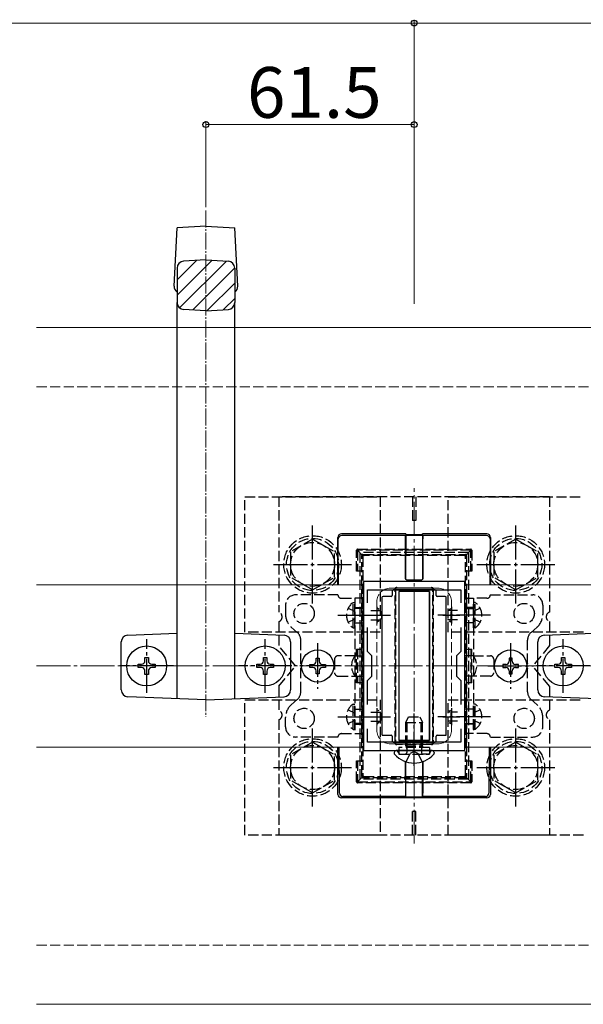
# Model space of a CAD drawing. Extents: x 0 to 1750, y 0 to 2615.
# Drawn here: x 1442 to 1609, y 2102 to 2393 of the extents above; entities that cross this region are included whole.
import ezdxf

# ---------------------------------------------------------------- set-up
doc = ezdxf.new("R2010")
doc.units = 0
doc.linetypes.add('YCENTER_1', pattern=[13, 10, -1, 1, -1])
doc.linetypes.add('YHIDDEN_1', pattern=[4, 3, -1])
for name, color, linetype, lineweight in [('YKK_11', 7, 'CONTINUOUS', 30), ('YKK_12', 2, 'CONTINUOUS', 13), ('YKK_13', 4, 'CONTINUOUS', 30), ('YKK_D', 6, 'CONTINUOUS', 13), ('YSS_K', 3, 'CONTINUOUS', 13)]:
    doc.layers.add(name, color=color, linetype=linetype, lineweight=lineweight)
doc.styles.add('text-b', font='txt')

msp = doc.modelspace()

# ---------------------------------------------------------------- linework, layer by layer
at = {"layer": 'YKK_11', "linetype": 'ByBlock', "lineweight": -2, "ltscale": 0.5}
for p, q in [((1543.77, 2227), (1543.77, 2177)), ((1573.77, 2227), (1543.77, 2227)), ((1573.77, 2177), (1573.77, 2227)), ((1544.97, 2220.63), (1544.97, 2224.5)), ((1544.97, 2224.5), (1572.57, 2224.5)), ((1572.57, 2224.5), (1572.57, 2220.63)), ((1544.97, 2206.3), (1544.97, 2213.37)), ((1572.57, 2213.37), (1572.57, 2206.3)), ((1546.27, 2205), (1544.97, 2206.3)), ((1572.57, 2206.3), (1571.27, 2205)), ((1546.27, 2199), (1546.27, 2205)), ((1571.27, 2205), (1571.27, 2199)), ((1544.97, 2197.7), (1546.27, 2199)), ((1544.97, 2190.63), (1544.97, 2197.7)), ((1571.27, 2199), (1572.57, 2197.7)), ((1572.57, 2197.7), (1572.57, 2190.63)), ((1544.97, 2179.5), (1544.97, 2183.37)), ((1572.57, 2183.37), (1572.57, 2179.5)), ((1543.77, 2177), (1573.77, 2177)), ((1572.57, 2179.5), (1544.97, 2179.5))]:
    msp.add_line(p, q, dxfattribs=at)
at = {"layer": 'YKK_11', "ltscale": 0.5}
for p, q in [((1547.77, 2219.5), (1547.77, 2214.5)), ((1569.77, 2219.5), (1569.77, 2214.5)), ((1545.27, 2217), (1550.27, 2217)), ((1567.27, 2217), (1572.27, 2217)), ((1547.77, 2189.5), (1547.77, 2184.5)), ((1569.77, 2189.5), (1569.77, 2184.5)), ((1545.27, 2187), (1550.27, 2187)), ((1567.27, 2187), (1572.27, 2187))]:
    msp.add_line(p, q, dxfattribs=at)
at = {"layer": 'YKK_12'}
for p, q in [((1447.27, 2302), (1680, 2302)), ((1447.27, 2226), (1543.27, 2226)), ((1543.27, 2226), (1543.27, 2178)), ((1680, 2226), (1574.27, 2226)), ((1574.27, 2226), (1574.27, 2178)), ((1447.27, 2178), (1543.27, 2178)), ((1680, 2178), (1574.27, 2178)), ((1447.27, 2102), (1680, 2102))]:
    msp.add_line(p, q, dxfattribs=at)
at = {"layer": 'YKK_12', "linetype": 'YCENTER_1'}
msp.add_line((1558.77, 2149.5), (1558.77, 2254.5), dxfattribs=at)
at = {"layer": 'YKK_12', "linetype": 'YHIDDEN_1'}
for p, q in [((1565.77, 2225), (1551.77, 2225)), ((1547.77, 2221), (1547.77, 2183)), ((1569.77, 2221), (1569.77, 2183)), ((1565.77, 2179), (1551.77, 2179))]:
    msp.add_line(p, q, dxfattribs=at)
for centre, start, end in [((1551.77, 2221), 90, 180), ((1565.77, 2221), 0, 90), ((1551.77, 2183), 180, 270), ((1565.77, 2183), 270, 0)]:
    msp.add_arc(centre, 4, start, end, dxfattribs=at)
at = {"layer": 'YKK_13', "linetype": 'YCENTER_1', "lineweight": 13, "ltscale": 0.5}
msp.add_line((1497.27, 2336.6), (1497.27, 2187), dxfattribs=at)
at = {"layer": 'YKK_13', "ltscale": 0.5}
for p, q in [((1487.86, 2314.27), (1488.77, 2331.5)), ((1497.27, 2332), (1488.77, 2331.5)), ((1497.27, 2332), (1505.77, 2331.5)), ((1506.68, 2314.27), (1505.77, 2331.5)), ((1488.77, 2319.61), (1488.77, 2309.39)), ((1497.27, 2322), (1490.65, 2321.61)), ((1497.27, 2322), (1503.89, 2321.61)), ((1505.77, 2319.61), (1505.77, 2309.39)), ((1488.77, 2192.34), (1488.77, 2309.39)), ((1505.77, 2192.34), (1505.77, 2309.39)), ((1497.27, 2307), (1490.65, 2307.39)), ((1497.27, 2307), (1503.89, 2307.39)), ((1474.19, 2211.08), (1488.77, 2211.66)), ((1505.77, 2211.66), (1520.35, 2211.08)), ((1597.19, 2211.08), (1611.77, 2211.66)), ((1472.27, 2194.92), (1472.27, 2209.08)), ((1522.27, 2209.08), (1522.27, 2194.92)), ((1595.27, 2194.92), (1595.27, 2209.08)), ((1497.27, 2192), (1474.19, 2192.92)), ((1497.27, 2192), (1520.35, 2192.92)), ((1620.27, 2192), (1597.19, 2192.92))]:
    msp.add_line(p, q, dxfattribs=at)
at = {"layer": 'YKK_13', "linetype": 'Continuous'}
for p, q in [((1488.77, 2311.6), (1499.07, 2321.89)), ((1488.77, 2316.09), (1494.52, 2321.84)), ((1489.5, 2307.84), (1503.31, 2321.64)), ((1493.38, 2307.23), (1505.77, 2319.62)), ((1497.67, 2307.02), (1505.77, 2315.13)), ((1502.44, 2307.3), (1505.77, 2310.64))]:
    msp.add_line(p, q, dxfattribs=at)
at = {"layer": 'YKK_13', "linetype": 'YHIDDEN_1'}
for p, q in [((1508.77, 2212), (1508.77, 2252)), ((1508.77, 2252), (1548.77, 2252)), ((1518.77, 2252), (1518.77, 2217.91)), ((1598.77, 2252), (1518.77, 2252)), ((1548.77, 2252), (1548.77, 2212)), ((1558.27, 2252), (1558.27, 2245)), ((1559.27, 2252), (1559.27, 2245)), ((1568.77, 2212), (1568.77, 2252)), ((1568.77, 2252), (1608.77, 2252)), ((1598.77, 2252), (1598.77, 2217.91)), ((1559.27, 2245), (1558.27, 2245)), ((1528.77, 2239.5), (1522.27, 2235.76)), ((1528.77, 2239.5), (1535.27, 2235.76)), ((1588.77, 2239.5), (1582.27, 2235.76)), ((1588.77, 2239.5), (1595.27, 2235.76)), ((1522.27, 2235.76), (1522.27, 2228.24)), ((1535.27, 2228.25), (1535.27, 2235.76)), ((1541.77, 2229.98), (1541.77, 2236.18)), ((1541.77, 2236.18), (1542.07, 2236.18)), ((1542.07, 2236.48), (1575.47, 2236.48)), ((1542.07, 2236.48), (1542.07, 2236.18)), ((1575.47, 2236.18), (1542.07, 2236.18)), ((1543.36, 2234.89), (1542.07, 2236.18)), ((1542.07, 2236.18), (1542.07, 2229.98)), ((1574.77, 2235.5), (1542.77, 2235.5)), ((1542.77, 2235.5), (1542.77, 2168.5)), ((1543.57, 2234.98), (1543.98, 2234.98)), ((1543.98, 2234.98), (1573.57, 2234.98)), ((1543.98, 2234.98), (1543.98, 2234.61)), ((1573.57, 2234.98), (1573.97, 2234.98)), ((1573.57, 2234.98), (1573.57, 2234.61)), ((1574.18, 2234.89), (1575.47, 2236.18)), ((1574.77, 2235.5), (1574.77, 2168.5)), ((1575.47, 2236.48), (1575.47, 2236.18)), ((1575.77, 2236.18), (1575.47, 2236.18)), ((1575.47, 2229.98), (1575.47, 2236.18)), ((1575.77, 2236.18), (1575.77, 2229.98)), ((1582.27, 2235.76), (1582.27, 2228.24)), ((1595.27, 2228.25), (1595.27, 2235.76)), ((1543.27, 2234.31), (1543.27, 2234.68)), ((1543.27, 2169.69), (1543.27, 2234.31)), ((1543.62, 2234.29), (1543.62, 2169.67)), ((1573.57, 2234.61), (1543.98, 2234.61)), ((1573.92, 2169.67), (1573.92, 2234.29)), ((1574.27, 2234.68), (1574.27, 2234.31)), ((1574.27, 2234.31), (1574.27, 2169.69)), ((1543.27, 2229.98), (1541.77, 2229.98)), ((1575.77, 2229.98), (1574.27, 2229.98)), ((1528.77, 2224.5), (1522.27, 2228.24)), ((1528.77, 2224.5), (1535.27, 2228.24)), ((1588.77, 2224.5), (1582.27, 2228.24)), ((1588.77, 2224.5), (1595.27, 2228.24)), ((1553.13, 2179.86), (1553.13, 2224.1)), ((1553.27, 2224.68), (1553.27, 2224.12)), ((1553.27, 2224.12), (1553.27, 2179.88)), ((1554.13, 2224.98), (1553.57, 2224.98)), ((1554.13, 2225.11), (1563.41, 2225.11)), ((1554.13, 2224.98), (1554.13, 2225.11)), ((1563.41, 2224.98), (1554.13, 2224.98)), ((1563.41, 2225.11), (1563.41, 2224.98)), ((1563.97, 2224.98), (1563.41, 2224.98)), ((1564.27, 2224.12), (1564.27, 2224.68)), ((1564.27, 2179.88), (1564.27, 2224.12)), ((1564.42, 2224.1), (1564.42, 2179.86)), ((1536.27, 2223), (1523.77, 2223)), ((1537.27, 2222), (1541.27, 2222)), ((1540.76, 2213.25), (1540.76, 2220.75)), ((1540.76, 2220.75), (1541.27, 2220.75)), ((1543.77, 2222), (1541.27, 2222)), ((1541.27, 2222), (1541.27, 2182)), ((1541.27, 2213.25), (1541.27, 2220.75)), ((1543.77, 2182), (1543.77, 2222)), ((1573.77, 2182), (1573.77, 2222)), ((1573.77, 2222), (1576.27, 2222)), ((1576.27, 2222), (1576.27, 2182)), ((1580.27, 2222), (1576.27, 2222)), ((1576.78, 2220.75), (1576.27, 2220.75)), ((1576.27, 2213.25), (1576.27, 2220.75)), ((1576.78, 2213.25), (1576.78, 2220.75)), ((1581.27, 2223), (1593.77, 2223)), ((1520.77, 2220), (1520.77, 2217.25)), ((1539.26, 2219.05), (1541.12, 2218.15)), ((1541.12, 2218.15), (1541.27, 2217.86)), ((1541.27, 2219.25), (1543.77, 2219.25)), ((1543.77, 2219), (1541.27, 2219)), ((1545.97, 2218.35), (1548.97, 2218.35)), ((1547.87, 2215.05), (1547.87, 2218.95)), ((1548.48, 2218.69), (1547.94, 2218.97)), ((1549.27, 2215.85), (1549.27, 2218.15)), ((1568.27, 2215.85), (1568.27, 2218.15)), ((1571.57, 2218.35), (1568.58, 2218.35)), ((1569.06, 2218.69), (1569.61, 2218.97)), ((1569.67, 2215.05), (1569.67, 2218.95)), ((1576.27, 2219.25), (1573.77, 2219.25)), ((1573.77, 2219), (1576.27, 2219)), ((1576.43, 2218.15), (1576.27, 2217.86)), ((1578.28, 2219.05), (1576.43, 2218.15)), ((1596.77, 2220), (1596.77, 2217.25)), ((1518.77, 2215.09), (1518.77, 2208)), ((1539.26, 2214.95), (1541.12, 2215.86)), ((1541.12, 2215.86), (1541.27, 2216.14)), ((1541.27, 2214.75), (1543.77, 2214.75)), ((1545.97, 2215.65), (1548.97, 2215.65)), ((1548.48, 2215.31), (1547.94, 2215.03)), ((1571.57, 2215.65), (1568.58, 2215.65)), ((1569.06, 2215.31), (1569.61, 2215.03)), ((1576.27, 2214.75), (1573.77, 2214.75)), ((1576.43, 2215.86), (1576.27, 2216.14)), ((1578.28, 2214.95), (1576.43, 2215.86)), ((1598.77, 2215.09), (1598.77, 2208)), ((1548.77, 2212), (1508.77, 2212)), ((1522.45, 2213.51), (1524.26, 2211.9)), ((1540.76, 2213.25), (1541.27, 2213.25)), ((1608.77, 2212), (1568.77, 2212)), ((1576.78, 2213.25), (1576.27, 2213.25)), ((1595.09, 2213.51), (1593.28, 2211.9)), ((1525.27, 2202.71), (1525.27, 2209.65)), ((1592.27, 2202.71), (1592.27, 2209.65)), ((1523.77, 2202), (1518.77, 2208)), ((1541.77, 2206.98), (1543.27, 2206.98)), ((1541.77, 2196.98), (1541.77, 2206.98)), ((1542.07, 2206.98), (1542.07, 2196.98)), ((1574.27, 2206.98), (1575.77, 2206.98)), ((1575.47, 2206.98), (1575.47, 2196.98)), ((1575.77, 2196.98), (1575.77, 2206.98)), ((1598.77, 2208), (1593.77, 2202)), ((1535.27, 2204), (1535.27, 2200)), ((1541.27, 2205), (1536.27, 2205)), ((1541.27, 2205), (1543.77, 2205)), ((1576.27, 2205), (1573.77, 2205)), ((1576.27, 2205), (1581.27, 2205)), ((1582.27, 2204), (1582.27, 2200)), ((1518.77, 2196), (1523.77, 2202)), ((1525.27, 2194.35), (1525.27, 2201.29)), ((1592.27, 2194.35), (1592.27, 2201.29)), ((1598.77, 2196), (1593.77, 2202)), ((1536.27, 2199), (1541.27, 2199)), ((1541.27, 2199), (1543.77, 2199)), ((1576.27, 2199), (1573.77, 2199)), ((1581.27, 2199), (1576.27, 2199)), ((1518.77, 2196), (1518.77, 2188.91)), ((1543.27, 2196.98), (1541.77, 2196.98)), ((1575.77, 2196.98), (1574.27, 2196.98)), ((1598.77, 2196), (1598.77, 2188.91)), ((1508.77, 2152), (1508.77, 2192)), ((1508.77, 2192), (1548.77, 2192)), ((1522.45, 2190.49), (1524.26, 2192.1)), ((1548.77, 2192), (1548.77, 2152)), ((1568.77, 2152), (1568.77, 2192)), ((1568.77, 2192), (1608.77, 2192)), ((1595.09, 2190.49), (1593.28, 2192.1)), ((1539.26, 2189.05), (1541.12, 2188.15)), ((1540.76, 2183.25), (1540.76, 2190.75)), ((1540.76, 2190.75), (1541.27, 2190.75)), ((1541.27, 2183.25), (1541.27, 2190.75)), ((1541.27, 2189.25), (1543.77, 2189.25)), ((1545.97, 2188.35), (1548.97, 2188.35)), ((1547.87, 2185.05), (1547.87, 2188.95)), ((1548.48, 2188.69), (1547.94, 2188.97)), ((1571.57, 2188.35), (1568.58, 2188.35)), ((1569.06, 2188.69), (1569.61, 2188.97)), ((1569.67, 2185.05), (1569.67, 2188.95)), ((1576.27, 2189.25), (1573.77, 2189.25)), ((1576.78, 2190.75), (1576.27, 2190.75)), ((1576.27, 2183.25), (1576.27, 2190.75)), ((1578.28, 2189.05), (1576.43, 2188.15)), ((1576.78, 2183.25), (1576.78, 2190.75)), ((1518.77, 2186.09), (1518.77, 2152)), ((1520.77, 2184), (1520.77, 2186.75)), ((1539.26, 2184.95), (1541.12, 2185.86)), ((1541.12, 2188.15), (1541.27, 2187.86)), ((1541.12, 2185.86), (1541.27, 2186.14)), ((1545.97, 2185.65), (1548.97, 2185.65)), ((1549.27, 2185.85), (1549.27, 2188.15)), ((1556.27, 2185.3), (1557.07, 2187)), ((1556.7, 2178.4), (1556.7, 2186.22)), ((1557.07, 2187), (1560.47, 2187)), ((1560.47, 2187), (1561.27, 2185.3)), ((1560.84, 2178.4), (1560.84, 2186.22)), ((1568.27, 2185.85), (1568.27, 2188.15)), ((1571.57, 2185.65), (1568.58, 2185.65)), ((1576.43, 2188.15), (1576.27, 2187.86)), ((1576.43, 2185.86), (1576.27, 2186.14)), ((1578.28, 2184.95), (1576.43, 2185.86)), ((1596.77, 2184), (1596.77, 2186.75)), ((1598.77, 2186.09), (1598.77, 2152)), ((1540.76, 2183.25), (1541.27, 2183.25)), ((1543.77, 2185), (1541.27, 2185)), ((1541.27, 2184.75), (1543.77, 2184.75)), ((1548.48, 2185.31), (1547.94, 2185.03)), ((1556.27, 2185.3), (1561.27, 2185.3)), ((1556.27, 2178.4), (1556.27, 2185.3)), ((1561.27, 2178.4), (1561.27, 2185.3)), ((1569.06, 2185.31), (1569.61, 2185.03)), ((1573.77, 2185), (1576.27, 2185)), ((1576.27, 2184.75), (1573.77, 2184.75)), ((1576.78, 2183.25), (1576.27, 2183.25)), ((1536.27, 2181), (1523.77, 2181)), ((1537.27, 2182), (1541.27, 2182)), ((1541.27, 2182), (1543.77, 2182)), ((1553.27, 2179.88), (1553.27, 2179.28)), ((1564.27, 2179.28), (1564.27, 2179.88)), ((1576.27, 2182), (1573.77, 2182)), ((1580.27, 2182), (1576.27, 2182)), ((1581.27, 2181), (1593.77, 2181)), ((1528.77, 2179.5), (1522.27, 2175.76)), ((1528.77, 2179.5), (1535.27, 2175.76)), ((1553.57, 2178.98), (1554.17, 2178.98)), ((1554.17, 2178.98), (1563.37, 2178.98)), ((1554.17, 2178.98), (1554.17, 2178.82)), ((1563.37, 2178.82), (1554.17, 2178.82)), ((1563.27, 2177.9), (1554.27, 2177.9)), ((1554.27, 2177.9), (1554.27, 2175.9)), ((1556.27, 2178.4), (1561.27, 2178.4)), ((1556.27, 2178.4), (1556.44, 2177.9)), ((1556.44, 2177.9), (1556.57, 2177.51)), ((1556.64, 2177.9), (1556.57, 2177.3)), ((1556.57, 2177.51), (1556.57, 2177)), ((1556.57, 2177), (1556.57, 2176.4)), ((1556.7, 2178.4), (1556.64, 2177.9)), ((1558.77, 2176.74), (1557.63, 2176.13)), ((1558.77, 2176.74), (1559.92, 2176.13)), ((1560.84, 2178.4), (1560.9, 2177.9)), ((1560.9, 2177.9), (1560.97, 2177.3)), ((1561.1, 2177.9), (1560.97, 2177.51)), ((1560.97, 2177.51), (1560.97, 2177)), ((1560.97, 2177), (1560.97, 2176.4)), ((1561.27, 2178.4), (1561.1, 2177.9)), ((1563.27, 2177.9), (1563.27, 2175.9)), ((1563.37, 2178.98), (1563.97, 2178.98)), ((1563.37, 2178.82), (1563.37, 2178.98)), ((1588.77, 2179.5), (1582.27, 2175.76)), ((1588.77, 2179.5), (1595.27, 2175.76)), ((1522.27, 2175.76), (1522.27, 2168.24)), ((1535.27, 2168.25), (1535.27, 2175.76)), ((1541.77, 2173.98), (1543.27, 2173.98)), ((1541.77, 2167.78), (1541.77, 2173.98)), ((1542.07, 2173.98), (1542.07, 2167.78)), ((1554.08, 2176.43), (1553.99, 2176.67)), ((1554.27, 2175.9), (1563.27, 2175.9)), ((1554.83, 2175.9), (1556.07, 2175.9)), ((1556.4, 2173.67), (1557.63, 2176.13)), ((1561.14, 2173.67), (1559.92, 2176.13)), ((1562.71, 2175.9), (1561.47, 2175.9)), ((1563.46, 2176.43), (1563.55, 2176.67)), ((1574.27, 2173.98), (1575.77, 2173.98)), ((1575.47, 2167.78), (1575.47, 2173.98)), ((1575.77, 2173.98), (1575.77, 2167.78)), ((1582.27, 2175.76), (1582.27, 2168.24)), ((1595.27, 2168.25), (1595.27, 2175.76)), ((1528.77, 2164.5), (1522.27, 2168.24)), ((1528.77, 2164.5), (1535.27, 2168.24)), ((1543.36, 2169.07), (1542.07, 2167.78)), ((1574.77, 2168.5), (1542.77, 2168.5)), ((1543.27, 2169.28), (1543.27, 2169.69)), ((1543.94, 2168.98), (1543.57, 2168.98)), ((1543.94, 2169.31), (1543.94, 2168.98)), ((1543.94, 2169.31), (1573.6, 2169.31)), ((1573.6, 2168.98), (1543.94, 2168.98)), ((1573.6, 2169.31), (1573.6, 2168.98)), ((1573.97, 2168.98), (1573.6, 2168.98)), ((1574.18, 2169.07), (1575.47, 2167.78)), ((1574.27, 2169.69), (1574.27, 2169.28)), ((1588.77, 2164.5), (1582.27, 2168.24)), ((1588.77, 2164.5), (1595.27, 2168.24)), ((1541.77, 2167.78), (1542.07, 2167.78)), ((1542.07, 2167.78), (1575.47, 2167.78)), ((1542.07, 2167.48), (1542.07, 2167.78)), ((1575.47, 2167.48), (1542.07, 2167.48)), ((1575.47, 2167.48), (1575.47, 2167.78)), ((1575.77, 2167.78), (1575.47, 2167.78)), ((1559.27, 2159), (1558.27, 2159)), ((1558.27, 2152), (1558.27, 2159)), ((1559.27, 2152), (1559.27, 2159)), ((1548.77, 2152), (1508.77, 2152)), ((1598.77, 2152), (1518.77, 2152)), ((1608.77, 2152), (1568.77, 2152))]:
    msp.add_line(p, q, dxfattribs=at)
at = {"layer": 'YKK_13', "linetype": 'YCENTER_1'}
for p, q in [((1528.77, 2220.5), (1528.77, 2243.5)), ((1588.77, 2220.5), (1588.77, 2243.5)), ((1517.27, 2232), (1540.27, 2232)), ((1577.27, 2232), (1600.27, 2232)), ((1536.27, 2217), (1551.77, 2217)), ((1581.27, 2217), (1565.77, 2217)), ((1479.77, 2194.1), (1479.77, 2209.9)), ((1514.77, 2194.1), (1514.77, 2209.9)), ((1530.27, 2208.75), (1530.27, 2195.25)), ((1587.27, 2208.75), (1587.27, 2195.25)), ((1602.77, 2194.1), (1602.77, 2209.9)), ((1487.67, 2202), (1471.87, 2202)), ((1522.67, 2202), (1506.87, 2202)), ((1537.02, 2202), (1523.52, 2202)), ((1580.52, 2202), (1594.02, 2202)), ((1610.67, 2202), (1594.87, 2202)), ((1536.27, 2187), (1551.77, 2187)), ((1558.77, 2172.5), (1558.77, 2187.91)), ((1581.27, 2187), (1565.77, 2187)), ((1528.77, 2160.5), (1528.77, 2183.5)), ((1588.77, 2160.5), (1588.77, 2183.5)), ((1517.27, 2172), (1540.27, 2172)), ((1577.27, 2172), (1600.27, 2172))]:
    msp.add_line(p, q, dxfattribs=at)
at = {"layer": 'YKK_13'}
for p, q in [((1556.27, 2241), (1537.27, 2241)), ((1556.27, 2241), (1556.31, 2240.89)), ((1556.31, 2240.89), (1561.24, 2240.89)), ((1561.24, 2240.89), (1561.27, 2241)), ((1580.27, 2241), (1561.27, 2241)), ((1536.27, 2226), (1536.27, 2240)), ((1536.42, 2226), (1536.36, 2239.55)), ((1556.24, 2240.56), (1537.36, 2240.56)), ((1556.22, 2229.19), (1556.22, 2239.56)), ((1556.24, 2240.56), (1556.27, 2240.66)), ((1556.27, 2240.66), (1556.24, 2229.19)), ((1556.27, 2240.66), (1561.27, 2240.66)), ((1561.31, 2240.56), (1561.27, 2240.66)), ((1561.27, 2240.66), (1561.3, 2229.19)), ((1580.18, 2240.56), (1561.31, 2240.56)), ((1561.32, 2229.19), (1561.32, 2239.56)), ((1581.18, 2239.55), (1581.12, 2226)), ((1581.27, 2240), (1581.27, 2226)), ((1556.22, 2227.78), (1556.22, 2229.19)), ((1556.24, 2229.19), (1556.24, 2227.8)), ((1561.3, 2229.19), (1561.31, 2227.8)), ((1561.32, 2227.78), (1561.32, 2229.19)), ((1556.52, 2227.48), (1561.02, 2227.48)), ((1556.54, 2227.5), (1561.01, 2227.5)), ((1552.27, 2224.2), (1552.27, 2222.8)), ((1564.97, 2224.5), (1552.57, 2224.5)), ((1563.27, 2224), (1554.27, 2224)), ((1554.27, 2224), (1554.27, 2180)), ((1563.27, 2224), (1554.27, 2224)), ((1554.27, 2224), (1554.27, 2180)), ((1563.27, 2224), (1563.27, 2180)), ((1563.27, 2180), (1563.27, 2224)), ((1565.27, 2222.8), (1565.27, 2224.2)), ((1549.27, 2222.2), (1549.27, 2181.8)), ((1551.97, 2222.5), (1549.57, 2222.5)), ((1567.97, 2222.5), (1565.57, 2222.5)), ((1568.27, 2181.8), (1568.27, 2222.2)), ((1479.27, 2203.5), (1479.27, 2204.5)), ((1479.27, 2204.5), (1480.27, 2204.5)), ((1480.27, 2204.5), (1480.27, 2203.5)), ((1514.27, 2203.5), (1514.27, 2204.5)), ((1514.27, 2204.5), (1515.27, 2204.5)), ((1515.27, 2204.5), (1515.27, 2203.5)), ((1529.8, 2203.41), (1529.8, 2204.35)), ((1529.8, 2204.35), (1530.74, 2204.35)), ((1530.74, 2204.35), (1530.74, 2203.41)), ((1587.74, 2204.35), (1586.8, 2204.35)), ((1586.8, 2204.35), (1586.8, 2203.41)), ((1587.74, 2203.41), (1587.74, 2204.35)), ((1602.27, 2203.5), (1602.27, 2204.5)), ((1602.27, 2204.5), (1603.27, 2204.5)), ((1603.27, 2204.5), (1603.27, 2203.5)), ((1477.27, 2201.5), (1477.27, 2202.5)), ((1477.27, 2202.5), (1478.27, 2202.5)), ((1478.27, 2201.5), (1477.27, 2201.5)), ((1479.27, 2199.5), (1479.27, 2200.5)), ((1480.27, 2200.5), (1480.27, 2199.5)), ((1481.27, 2202.5), (1482.27, 2202.5)), ((1482.27, 2201.5), (1481.27, 2201.5)), ((1482.27, 2202.5), (1482.27, 2201.5)), ((1512.27, 2201.5), (1512.27, 2202.5)), ((1512.27, 2202.5), (1513.27, 2202.5)), ((1513.27, 2201.5), (1512.27, 2201.5)), ((1514.27, 2199.5), (1514.27, 2200.5)), ((1515.27, 2200.5), (1515.27, 2199.5)), ((1516.27, 2202.5), (1517.27, 2202.5)), ((1517.27, 2201.5), (1516.27, 2201.5)), ((1517.27, 2202.5), (1517.27, 2201.5)), ((1527.92, 2201.53), (1527.92, 2202.47)), ((1527.92, 2202.47), (1528.86, 2202.47)), ((1528.86, 2201.53), (1527.92, 2201.53)), ((1529.8, 2199.65), (1529.8, 2200.59)), ((1530.74, 2200.59), (1530.74, 2199.65)), ((1531.68, 2202.47), (1532.62, 2202.47)), ((1532.62, 2201.53), (1531.68, 2201.53)), ((1532.62, 2202.47), (1532.62, 2201.53)), ((1585.86, 2202.47), (1584.92, 2202.47)), ((1584.92, 2202.47), (1584.92, 2201.53)), ((1584.92, 2201.53), (1585.86, 2201.53)), ((1586.8, 2200.59), (1586.8, 2199.65)), ((1587.74, 2199.65), (1587.74, 2200.59)), ((1589.62, 2202.47), (1588.68, 2202.47)), ((1588.68, 2201.53), (1589.62, 2201.53)), ((1589.62, 2201.53), (1589.62, 2202.47)), ((1600.27, 2201.5), (1600.27, 2202.5)), ((1600.27, 2202.5), (1601.27, 2202.5)), ((1601.27, 2201.5), (1600.27, 2201.5)), ((1602.27, 2199.5), (1602.27, 2200.5)), ((1603.27, 2200.5), (1603.27, 2199.5)), ((1604.27, 2202.5), (1605.27, 2202.5)), ((1605.27, 2201.5), (1604.27, 2201.5)), ((1605.27, 2202.5), (1605.27, 2201.5)), ((1480.27, 2199.5), (1479.27, 2199.5)), ((1515.27, 2199.5), (1514.27, 2199.5)), ((1530.74, 2199.65), (1529.8, 2199.65)), ((1586.8, 2199.65), (1587.74, 2199.65)), ((1603.27, 2199.5), (1602.27, 2199.5)), ((1549.57, 2181.5), (1551.97, 2181.5)), ((1552.27, 2181.2), (1552.27, 2179.8)), ((1563.27, 2180), (1554.27, 2180)), ((1554.27, 2180), (1563.27, 2180)), ((1565.27, 2179.8), (1565.27, 2181.2)), ((1565.57, 2181.5), (1567.97, 2181.5)), ((1536.27, 2164), (1536.27, 2178)), ((1536.71, 2164.44), (1536.64, 2178)), ((1552.57, 2179.5), (1564.97, 2179.5)), ((1553.52, 2177), (1553.42, 2177)), ((1564.02, 2177), (1553.52, 2177)), ((1564.02, 2177), (1563.67, 2177)), ((1564.13, 2177), (1564.02, 2177)), ((1580.9, 2178), (1580.84, 2164.44)), ((1581.27, 2178), (1581.27, 2164)), ((1552.87, 2176.45), (1552.87, 2176.26)), ((1564.67, 2176.45), (1564.67, 2176.26)), ((1556.22, 2173.74), (1556.22, 2164.44)), ((1556.27, 2163.34), (1556.24, 2173.73)), ((1561.27, 2163.34), (1561.3, 2173.73)), ((1561.32, 2173.74), (1561.32, 2164.44)), ((1556.27, 2163), (1537.27, 2163)), ((1556.24, 2163.44), (1537.7, 2163.44)), ((1556.24, 2163.44), (1556.27, 2163.34)), ((1556.27, 2163.34), (1561.27, 2163.34)), ((1556.27, 2163), (1556.31, 2163.11)), ((1556.31, 2163.11), (1561.24, 2163.11)), ((1561.24, 2163.11), (1561.27, 2163)), ((1561.31, 2163.44), (1561.27, 2163.34)), ((1580.28, 2163), (1561.27, 2163)), ((1579.84, 2163.44), (1561.31, 2163.44))]:
    msp.add_line(p, q, dxfattribs=at)
at = {"layer": 'YKK_13', "linetype": 'YHIDDEN_1'}
for centre, radius in [((1528.77, 2232), 8.5), ((1528.77, 2232), 7.7), ((1528.77, 2232), 6.5), ((1588.77, 2232), 8.5), ((1588.77, 2232), 7.7), ((1588.77, 2232), 6.5), ((1526.27, 2217.5), 3), ((1591.27, 2217.5), 3), ((1526.27, 2186.5), 3), ((1591.27, 2186.5), 3), ((1528.77, 2172), 8.5), ((1528.77, 2172), 7.7), ((1588.77, 2172), 8.5), ((1588.77, 2172), 7.7), ((1528.77, 2172), 6.5), ((1588.77, 2172), 6.5)]:
    msp.add_circle(centre, radius, dxfattribs=at)
at = {"layer": 'YKK_13'}
for centre, radius in [((1479.77, 2202), 5.9), ((1514.77, 2202), 5.9), ((1530.27, 2202), 4.75), ((1587.27, 2202), 4.75), ((1602.77, 2202), 5.9)]:
    msp.add_circle(centre, radius, dxfattribs=at)
at = {"layer": 'YKK_13', "ltscale": 0.5}
for centre, start, end in [((1490.77, 2319.61), 93.3665, 180), ((1503.77, 2319.61), 0, 86.6335), ((1489.86, 2314.16), 176.9812, 237.0253), ((1504.68, 2314.16), 302.9747, 3.0188), ((1490.77, 2309.39), 180, 266.6335), ((1503.77, 2309.39), 273.3665, 0), ((1474.27, 2209.08), 92.2906, 180), ((1520.27, 2209.08), 0, 87.7094), ((1597.27, 2209.08), 92.2906, 180), ((1474.27, 2194.92), 180, 267.7094), ((1520.27, 2194.92), 272.2906, 0), ((1597.27, 2194.92), 180, 267.7094)]:
    msp.add_arc(centre, 2, start, end, dxfattribs=at)
at = {"layer": 'YKK_13'}
for centre, radius, start, end in [((1537.27, 2240), 1, 90, 180), ((1580.27, 2240), 1, 0, 90), ((1537.36, 2239.56), 1, 90, 180.2617), ((1580.18, 2239.56), 1, 359.7383, 90), ((1478.27, 2203.5), 1, 270, 0), ((1481.27, 2203.5), 1, 180, 270), ((1513.27, 2203.5), 1, 270, 0), ((1516.27, 2203.5), 1, 180, 270), ((1528.86, 2203.41), 0.94, 270, 0), ((1531.68, 2203.41), 0.94, 180, 270), ((1585.86, 2203.41), 0.94, 270, 0), ((1588.68, 2203.41), 0.94, 180, 270), ((1601.27, 2203.5), 1, 270, 0), ((1604.27, 2203.5), 1, 180, 270), ((1478.27, 2200.5), 1, 0, 90), ((1481.27, 2200.5), 1, 90, 180), ((1513.27, 2200.5), 1, 0, 90), ((1516.27, 2200.5), 1, 90, 180), ((1528.86, 2200.59), 0.94, 0, 90), ((1531.68, 2200.59), 0.94, 90, 180), ((1585.86, 2200.59), 0.94, 0, 90), ((1588.68, 2200.59), 0.94, 90, 180), ((1601.27, 2200.5), 1, 0, 90), ((1604.27, 2200.5), 1, 90, 180), ((1553.42, 2176.45), 0.545, 90, 180), ((1564.13, 2176.45), 0.545, 0, 90), ((1553.42, 2176.26), 0.55, 180, 221.5608), ((1558.77, 2181), 7.7, 221.5608, 318.4392), ((1564.12, 2176.26), 0.55, 318.4392, 0), ((1537.71, 2164.44), 1, 180.4439, 269.8184), ((1579.84, 2164.44), 1, 270.1816, 359.5561)]:
    msp.add_arc(centre, radius, start, end, dxfattribs=at)
at = {"layer": 'YKK_13', "linetype": 'YHIDDEN_1'}
for centre, radius, start, end in [((1542.07, 2236.18), 0.3, 90, 180), ((1543.57, 2234.68), 0.3, 90, 180), ((1542.58, 2234.73), 1.02, 354.6537, 14.234), ((1574.96, 2234.73), 1.02, 165.766, 185.3463), ((1573.97, 2234.68), 0.3, 0, 90), ((1575.47, 2236.18), 0.3, 0, 90), ((1543.51, 2235.21), 0.583, 245.5076, 278.4015), ((1543.53, 2235.52), 1.24, 258.1988, 274.5124), ((1574.02, 2235.52), 1.24, 265.4876, 281.8012), ((1574.03, 2235.21), 0.583, 261.5985, 294.4924), ((1553.57, 2224.66), 0.482, 85.2476, 185.0487), ((1553.12, 2224.84), 0.22, 263.2103, 313.8652), ((1553.15, 2224.47), 0.377, 266.368, 288.831), ((1553.57, 2224.68), 0.3, 90, 180), ((1553.37, 2225.12), 0.242, 325.2345, 5.9832), ((1563.97, 2224.66), 0.482, 354.9438, 94.7599), ((1564.17, 2225.12), 0.242, 174.0168, 214.7655), ((1563.97, 2224.68), 0.3, 0, 90), ((1564.42, 2224.84), 0.22, 226.1348, 276.7897), ((1564.39, 2224.47), 0.377, 251.169, 273.632), ((1523.77, 2220), 3, 90, 180), ((1537.27, 2223), 1, 180, 270), ((1543.3, 2217), 4.53, 124.0667, 235.9333), ((1574.24, 2217), 4.53, 304.0667, 55.9333), ((1580.27, 2223), 1, 270, 0), ((1593.77, 2220), 3, 0, 90), ((1518.27, 2216.5), 1.5, 289.4712, 70.5288), ((1599.27, 2216.5), 1.5, 109.4712, 250.5288), ((1525.77, 2217.25), 5, 180, 228.3665), ((1591.77, 2217.25), 5, 311.6335, 0), ((1522.27, 2209.65), 3, 0, 48.3665), ((1595.27, 2209.65), 3, 131.6335, 180), ((1536.27, 2204), 1, 90, 180), ((1545.27, 2202), 5, 143.1301, 216.8699), ((1572.27, 2202), 5, 323.1301, 36.8699), ((1581.27, 2204), 1, 0, 90), ((1524.57, 2202), 1, 314.427, 45.573), ((1536.27, 2200), 1, 180, 270), ((1581.27, 2200), 1, 270, 0), ((1592.97, 2202), 1, 134.427, 225.573), ((1522.27, 2194.35), 3, 311.6335, 0), ((1595.27, 2194.35), 3, 180, 228.3665), ((1518.27, 2187.5), 1.5, 289.4712, 70.5288), ((1525.77, 2186.75), 5, 131.6335, 180), ((1543.3, 2187), 4.53, 124.0667, 235.9333), ((1574.24, 2187), 4.53, 304.0667, 55.9333), ((1591.77, 2186.75), 5, 0, 48.3665), ((1599.27, 2187.5), 1.5, 109.4712, 250.5288), ((1523.77, 2184), 3, 180, 270), ((1593.77, 2184), 3, 270, 0), ((1537.27, 2181), 1, 90, 180), ((1553.15, 2180.24), 0.377, 266.368, 288.831), ((1564.39, 2180.24), 0.377, 251.169, 273.632), ((1580.27, 2181), 1, 0, 90), ((1553.57, 2179.26), 0.481, 175.0632, 275.184), ((1553.12, 2178.86), 0.439, 70.3595, 94.267), ((1553.57, 2179.28), 0.3, 180, 270), ((1553.52, 2176.5), 0.5, 20, 90), ((1553.3, 2178.82), 0.313, 353.5479, 30.9642), ((1564.02, 2176.5), 0.5, 90, 160), ((1563.97, 2179.26), 0.481, 264.8078, 4.945), ((1564.24, 2178.82), 0.313, 149.0358, 186.4521), ((1563.97, 2179.28), 0.3, 270, 0), ((1564.42, 2178.86), 0.439, 85.733, 109.6405), ((1554.83, 2176.7), 0.8, 200, 270), ((1556.07, 2176.4), 0.5, 270, 0), ((1561.47, 2176.4), 0.5, 180, 270), ((1562.71, 2176.7), 0.8, 270, 340), ((1543.53, 2170.9), 1.24, 258.1988, 274.5124), ((1543.57, 2169.28), 0.3, 180, 270), ((1543.51, 2163.88), 5.41, 89.0951, 92.5318), ((1542.63, 2169.21), 0.972, 346.4219, 4.5121), ((1574.02, 2170.9), 1.24, 265.4876, 281.8012), ((1574.92, 2169.21), 0.972, 175.4879, 193.5781), ((1574.03, 2163.88), 5.41, 87.4682, 90.9049), ((1573.97, 2169.28), 0.3, 270, 0), ((1542.07, 2167.78), 0.3, 180, 270), ((1575.47, 2167.78), 0.3, 270, 0)]:
    msp.add_arc(centre, radius, start, end, dxfattribs=at)
at = {"layer": 'YKK_13', "extrusion": (0, 0, -1)}
for centre, major_axis, ratio, start_param, end_param in [((1556.24, 2239.56), (0, -1), 0.017455, 1.570796, 3.089233), ((1561.31, 2239.56), (0, -1), 0.017455, 3.193953, 4.712389), ((1556.52, 2227.78), (0.212, 0.212), 0.999695, 2.356347, 3.926839), ((1556.54, 2227.8), (-0.123, -0.275), 0.996125, 5.863502, 7.433993), ((1561.01, 2227.8), (0.123, -0.275), 0.996125, 5.132377, 6.702869), ((1561.02, 2227.78), (-0.212, 0.212), 0.999695, 2.356347, 3.926839)]:
    msp.add_ellipse(centre, major_axis=major_axis, ratio=ratio, start_param=start_param, end_param=end_param, dxfattribs=at)
at = {"layer": 'YKK_13', "linetype": 'YHIDDEN_1'}
for centre, major_axis, ratio, start_param, end_param in [((1543.42, 2234.68), (3.04, -0.21), 0.01114, 4.770715, 4.89603), ((1543.57, 2234.53), (0.21, -3.04), 0.01114, 1.491105, 1.603494), ((1574.12, 2234.68), (3.04, 0.21), 0.01114, 4.528748, 4.654063), ((1573.97, 2234.53), (-0.21, -3.04), 0.01114, 4.679691, 4.79208), ((1552.97, 2225.15), (0.21, -3.04), 0.027874, 1.215075, 1.392902), ((1552.84, 2225.28), (3.04, -0.21), 0.027874, 4.970049, 5.152305), ((1564.7, 2225.28), (3.04, 0.21), 0.027874, 4.272473, 4.454729), ((1564.57, 2225.15), (-0.21, -3.04), 0.027874, 4.890283, 5.068111), ((1552.97, 2178.55), (-0.21, -3.04), 0.022498, 1.823615, 2.018717), ((1564.57, 2178.55), (0.21, -3.04), 0.022498, 4.264468, 4.45957), ((1553.1, 2178.68), (3.04, 0.21), 0.022498, 1.209486, 1.40045), ((1564.44, 2178.68), (3.04, -0.21), 0.022498, 1.741143, 1.932107), ((1543.57, 2169.13), (-0.21, -3.04), 0.004381, 1.621924, 1.74882), ((1543.72, 2169.28), (3.04, 0.21), 0.004381, 1.498021, 1.611846), ((1573.82, 2169.28), (3.04, -0.21), 0.004381, 1.529747, 1.643572), ((1573.97, 2169.13), (0.21, -3.04), 0.004381, 4.534366, 4.661262)]:
    msp.add_ellipse(centre, major_axis=major_axis, ratio=ratio, start_param=start_param, end_param=end_param, dxfattribs=at)
at = {"layer": 'YKK_13'}
for centre, major_axis, ratio, start_param, end_param in [((1552.57, 2224.2), (-0.212, 0.212), 0.999695, 5.497939, 7.068431), ((1564.97, 2224.2), (0.212, 0.212), 0.999695, 5.497939, 7.068431), ((1549.57, 2222.2), (-0.212, 0.212), 0.999695, 5.497939, 7.068431), ((1551.97, 2222.8), (0.212, -0.212), 0.999695, 5.497939, 7.068431), ((1565.57, 2222.8), (-0.212, -0.212), 0.999695, 5.497939, 7.068431), ((1567.97, 2222.2), (0.212, 0.212), 0.999695, 5.497939, 7.068431), ((1549.57, 2181.8), (-0.212, -0.212), 0.999695, 5.497939, 7.068431), ((1551.97, 2181.2), (0.212, 0.212), 0.999695, 5.497939, 7.068431), ((1552.57, 2179.8), (-0.212, -0.212), 0.999695, 5.497939, 7.068431), ((1564.97, 2179.8), (0.212, -0.212), 0.999695, 5.497939, 7.068431), ((1565.57, 2181.2), (-0.212, 0.212), 0.999695, 5.497939, 7.068431), ((1567.97, 2181.8), (0.212, -0.212), 0.999695, 5.497939, 7.068431), ((1537.27, 2164.01), (0.487, 0.883), 0.991424, 2.078413, 3.641926), ((1556.24, 2164.44), (0, 1), 0.017455, 1.570796, 3.089233), ((1561.31, 2164.44), (0, 1), 0.017455, 3.193953, 4.712389), ((1580.27, 2164.01), (-0.487, 0.883), 0.991424, 2.641259, 4.204772)]:
    msp.add_ellipse(centre, major_axis=major_axis, ratio=ratio, start_param=start_param, end_param=end_param, dxfattribs=at)
at = {"layer": 'YKK_D'}
for p, q in [((1558.77, 2309), (1558.77, 2393)), ((1558.77, 2309), (1558.77, 2393)), ((1208.77, 2392), (1558.77, 2392)), ((1558.77, 2392), (1680, 2392)), ((1497.27, 2337.6), (1497.27, 2363)), ((1558.77, 2337.6), (1558.77, 2363)), ((1558.77, 2362), (1497.27, 2362))]:
    msp.add_line(p, q, dxfattribs=at)
at = {"layer": 'YKK_D', "linetype": 'ByBlock', "lineweight": -2}
for centre in [(1558.77, 2392), (1558.77, 2392), (1497.27, 2362), (1558.77, 2362)]:
    msp.add_circle(centre, 0.875, dxfattribs=at)
at = {"layer": 'YSS_K', "linetype": 'YHIDDEN_1'}
for p, q in [((1447.27, 2284.5), (1680, 2284.5)), ((1447.27, 2119.5), (1680, 2119.5))]:
    msp.add_line(p, q, dxfattribs=at)
at = {"layer": 'YSS_K', "linetype": 'YCENTER_1'}
msp.add_line((1447.27, 2202), (1683, 2202), dxfattribs=at)

# ---------------------------------------------------------------- texts
at = {"layer": 'YKK_D', "style": 'text-b'}
msp.add_text('61.5', height=15, dxfattribs=at).set_placement((1509.4, 2364))

doc.saveas('drawing.dxf')
